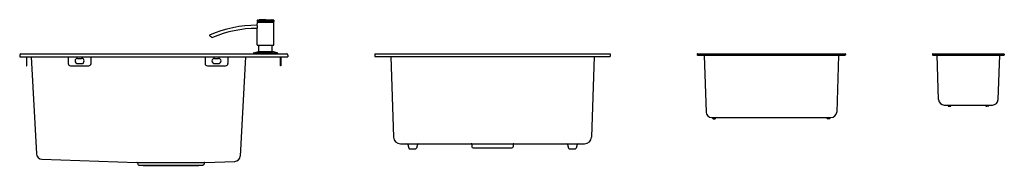
# Model space of a CAD drawing. Units: inches. Extents: x 6271.9 to 6339.9, y 334.7 to 344.8.
import ezdxf

# ---------------------------------------------------------------- set-up
doc = ezdxf.new("R2010")
doc.units = ezdxf.units.IN
doc.header["$LTSCALE"] = 0.64311
doc.header["$MEASUREMENT"] = 0
doc.layers.get('0').update_dxf_attribs({"color": 255, "linetype": 'CONTINUOUS'})
doc.layers.get('Defpoints').update_dxf_attribs({"linetype": 'CONTINUOUS'})
doc.styles.get("Standard").update_dxf_attribs({"font": 'txt', "width": 0.8})

msp = doc.modelspace()

# ---------------------------------------------------------------- linework, layer by layer
for p, q in [((6288.302, 344.745), (6288.301, 344.664)), ((6288.306, 344.4), (6288.308, 344.613)), ((6288.309, 344.656), (6289.436, 344.656)), ((6288.311, 344.756), (6288.407, 344.773)), ((6288.311, 344.756), (6289.434, 344.756)), ((6288.311, 344.617), (6289.434, 344.617)), ((6288.32, 344.656), (6288.319, 344.621)), ((6288.407, 344.773), (6288.432, 344.776)), ((6288.873, 344.786), (6288.432, 344.776)), ((6288.432, 344.776), (6289.313, 344.776)), ((6288.873, 344.786), (6289.313, 344.776)), ((6289.338, 344.773), (6289.313, 344.776)), ((6289.434, 344.756), (6289.338, 344.773)), ((6289.425, 344.656), (6289.426, 344.621)), ((6289.447, 343.038), (6289.437, 344.613)), ((6289.443, 344.745), (6289.444, 344.664)), ((6288.279, 344.4), (6288.306, 344.4)), ((6288.279, 344.18), (6288.305, 344.18)), ((6288.298, 343.038), (6288.305, 344.18)), ((6288.061, 342.491), (6288.394, 342.58)), ((6288.318, 343.018), (6289.427, 343.018)), ((6288.394, 342.58), (6289.351, 342.58)), ((6288.409, 342.599), (6288.412, 343.018)), ((6289.336, 342.599), (6289.333, 343.018)), ((6289.684, 342.491), (6289.351, 342.58)), ((6271.904, 342.337), (6271.904, 342.219)), ((6271.904, 342.219), (6290.408, 342.219)), ((6271.983, 342.416), (6290.329, 342.416)), ((6272.376, 342.219), (6272.376, 341.589)), ((6272.408, 341.589), (6272.408, 342.219)), ((6272.702, 342.219), (6273.054, 335.499)), ((6275.25, 342.219), (6275.25, 341.747)), ((6275.9, 342.101), (6276.176, 342.101)), ((6276.825, 342.219), (6276.825, 341.747)), ((6284.699, 342.219), (6284.699, 341.747)), ((6285.349, 342.101), (6285.624, 342.101)), ((6286.274, 342.219), (6286.274, 341.747)), ((6287.484, 342.219), (6287.124, 335.342)), ((6288.047, 342.472), (6288.046, 342.416)), ((6288.047, 342.472), (6289.698, 342.472)), ((6288.061, 342.491), (6289.684, 342.491)), ((6289.698, 342.472), (6289.699, 342.416)), ((6289.904, 341.589), (6289.904, 342.219)), ((6289.935, 342.219), (6289.935, 341.589)), ((6290.408, 342.337), (6290.408, 342.219)), ((6296.408, 342.416), (6312.668, 342.416)), ((6296.408, 342.416), (6296.408, 342.239)), ((6296.408, 342.239), (6312.668, 342.239)), ((6297.514, 342.239), (6297.71, 336.646)), ((6311.561, 342.239), (6311.366, 336.646)), ((6312.668, 342.416), (6312.668, 342.239)), ((6318.668, 342.396), (6318.668, 342.357)), ((6318.687, 342.416), (6328.884, 342.416)), ((6318.687, 342.337), (6328.884, 342.337)), ((6319.142, 342.299), (6319.278, 338.387)), ((6328.43, 342.299), (6328.294, 338.387)), ((6328.904, 342.396), (6328.904, 342.357)), ((6334.904, 342.396), (6334.904, 342.357)), ((6334.924, 342.416), (6339.845, 342.416)), ((6334.924, 342.337), (6339.845, 342.337)), ((6335.331, 339.253), (6335.224, 342.318)), ((6339.438, 339.253), (6339.545, 342.318)), ((6339.865, 342.396), (6339.865, 342.357)), ((6272.376, 341.589), (6272.408, 341.589)), ((6275.408, 341.589), (6276.668, 341.589)), ((6275.9, 341.747), (6276.176, 341.747)), ((6284.857, 341.589), (6286.117, 341.589)), ((6285.349, 341.747), (6285.624, 341.747)), ((6289.935, 341.589), (6289.904, 341.589)), ((6335.724, 338.873), (6339.045, 338.873)), ((6335.989, 338.814), (6335.989, 338.873)), ((6336.008, 338.794), (6336.156, 338.794)), ((6336.102, 338.814), (6336.102, 338.873)), ((6336.176, 338.814), (6336.176, 338.873)), ((6338.593, 338.814), (6338.593, 338.873)), ((6338.76, 338.794), (6338.613, 338.794)), ((6338.666, 338.814), (6338.666, 338.873)), ((6338.78, 338.814), (6338.78, 338.873)), ((6319.672, 338.007), (6327.9, 338.007)), ((6319.743, 337.948), (6319.743, 338.007)), ((6319.762, 337.928), (6319.91, 337.928)), ((6319.856, 337.948), (6319.856, 338.007)), ((6319.93, 337.948), (6319.93, 338.007)), ((6327.642, 337.948), (6327.642, 338.007)), ((6327.809, 337.928), (6327.662, 337.928)), ((6327.716, 337.948), (6327.716, 338.007)), ((6327.829, 337.948), (6327.829, 338.007)), ((6298.181, 336.191), (6310.895, 336.191)), ((6298.689, 336.136), (6298.769, 335.891)), ((6298.844, 335.837), (6299.208, 335.837)), ((6299.362, 336.136), (6299.283, 335.891)), ((6303.115, 336.151), (6303.115, 335.989)), ((6303.193, 335.91), (6305.882, 335.91)), ((6305.961, 336.151), (6305.961, 335.989)), ((6309.713, 336.136), (6309.793, 335.891)), ((6309.867, 335.837), (6310.231, 335.837)), ((6310.386, 336.136), (6310.306, 335.891)), ((6273.433, 335.126), (6279.993, 334.897)), ((6279.993, 334.897), (6284.686, 334.897)), ((6280.03, 334.866), (6280.05, 334.77)), ((6280.125, 334.708), (6284.553, 334.708)), ((6280.125, 334.708), (6280.416, 334.698)), ((6280.416, 334.698), (6284.26, 334.698)), ((6284.554, 334.708), (6284.26, 334.698)), ((6284.518, 334.897), (6284.686, 334.897)), ((6284.648, 334.866), (6284.628, 334.77)), ((6284.686, 334.897), (6286.744, 334.969))]:
    msp.add_line(p, q)
for centre, radius, start, end in [((6288.309, 344.664), 0.0079, 179.5, 270), ((6288.313, 344.745), 0.0118, 100, 179.5), ((6288.311, 344.613), 0.0039, 90, 179.64722), ((6288.315, 344.621), 0.0039, 270, 359.5), ((6289.43, 344.621), 0.0039, 180.5, 270), ((6289.432, 344.745), 0.0118, 0.5, 80), ((6289.434, 344.613), 0.0039, 0.35278, 90), ((6289.436, 344.664), 0.0079, 270, 0.5), ((6288.279, 336.416), 7.984, 90, 114.17307), ((6288.279, 336.414), 7.766, 90.00325, 113.26266), ((6287.749, 344.293), 0.568, 348.06973, 11.22466), ((6285.013, 343.693), 0.0079, 114.17307, 227.82671), ((6285.651, 344.398), 0.959, 227.82671, 242.30581), ((6285.209, 343.556), 0.0079, 242.30581, 293.26266), ((6288.318, 343.038), 0.0197, 179.64722, 270), ((6288.389, 342.599), 0.0197, 285, 359.5), ((6289.356, 342.599), 0.0197, 180.5, 255), ((6289.427, 343.038), 0.0197, 270, 0.35278), ((6271.983, 342.337), 0.0787, 90, 180), ((6275.9, 341.924), 0.177, 90, 270), ((6276.176, 341.924), 0.177, 270, 90), ((6285.349, 341.924), 0.177, 90, 270), ((6285.624, 341.924), 0.177, 270, 90), ((6288.066, 342.472), 0.0197, 105, 179), ((6289.679, 342.472), 0.0197, 1, 75), ((6290.329, 342.337), 0.0787, 0, 90), ((6318.687, 342.396), 0.0197, 90, 180), ((6318.687, 342.357), 0.0197, 180, 270), ((6319.102, 342.298), 0.0394, 2, 90), ((6328.47, 342.298), 0.0394, 90, 178), ((6328.884, 342.396), 0.0197, 360, 90), ((6328.884, 342.357), 0.0197, 270, 0), ((6334.924, 342.396), 0.0197, 90, 180), ((6334.924, 342.357), 0.0197, 180, 270), ((6335.204, 342.318), 0.0197, 2, 90), ((6339.565, 342.318), 0.0197, 90, 178), ((6339.845, 342.396), 0.0197, 360, 90), ((6339.845, 342.357), 0.0197, 270, 0), ((6275.408, 341.747), 0.158, 180, 270), ((6276.668, 341.747), 0.158, 270, 0), ((6284.857, 341.747), 0.158, 180, 270), ((6286.117, 341.747), 0.158, 270, 0), ((6335.724, 339.266), 0.394, 182, 270), ((6339.045, 339.266), 0.394, 270, 358), ((6336.008, 338.814), 0.0197, 180, 270), ((6336.122, 338.814), 0.0197, 180, 270), ((6336.156, 338.814), 0.0197, 270, 360), ((6338.613, 338.814), 0.0197, 180, 270), ((6338.647, 338.814), 0.0197, 270, 0), ((6338.76, 338.814), 0.0197, 270, 0), ((6319.672, 338.4), 0.394, 182, 270), ((6319.762, 337.948), 0.0197, 180, 270), ((6319.876, 337.948), 0.0197, 180, 270), ((6319.91, 337.948), 0.0197, 270, 360), ((6327.662, 337.948), 0.0197, 180, 270), ((6327.696, 337.948), 0.0197, 270, 0), ((6327.809, 337.948), 0.0197, 270, 0), ((6327.9, 338.4), 0.394, 270, 358), ((6298.181, 336.662), 0.471, 182, 270), ((6310.895, 336.662), 0.471, 270, 358), ((6298.614, 336.112), 0.0787, 17.99069, 90), ((6298.844, 335.915), 0.0787, 197.99069, 270), ((6299.208, 335.915), 0.0787, 270, 342.00931), ((6299.437, 336.112), 0.0787, 90, 162.00931), ((6303.075, 336.151), 0.0394, 0, 90), ((6303.193, 335.989), 0.0787, 180, 270), ((6305.882, 335.989), 0.0787, 270, 0), ((6306, 336.151), 0.0394, 90, 180), ((6309.638, 336.112), 0.0787, 17.99069, 90), ((6309.867, 335.915), 0.0787, 197.99069, 270), ((6310.231, 335.915), 0.0787, 270, 342.00931), ((6310.461, 336.112), 0.0787, 90, 162.00931), ((6273.447, 335.52), 0.394, 183, 268), ((6286.731, 335.363), 0.394, 272, 357), ((6279.991, 334.858), 0.0394, 12.05339, 88), ((6280.127, 334.787), 0.0787, 192.05339, 268.07957), ((6284.551, 334.787), 0.0787, 271.91048, 347.94661), ((6284.687, 334.858), 0.0394, 92, 167.94661)]:
    msp.add_arc(centre, radius, start, end)

# ---------------------------------------------------------------- texts
at = {"layer": 'Defpoints'}
for tag, p, s in [('MODELNUMBER', (6281.151, 342.42), 'K-29790T-2HD'), ('TRADENAME', (6281.151, 342.419), 'LADENA'), ('PRODUCT', (6281.151, 342.417), 'KITCHEN SINK')]:
    msp.add_attdef(tag, p, s, height=0.001, dxfattribs=at)

doc.saveas('drawing.dxf')
